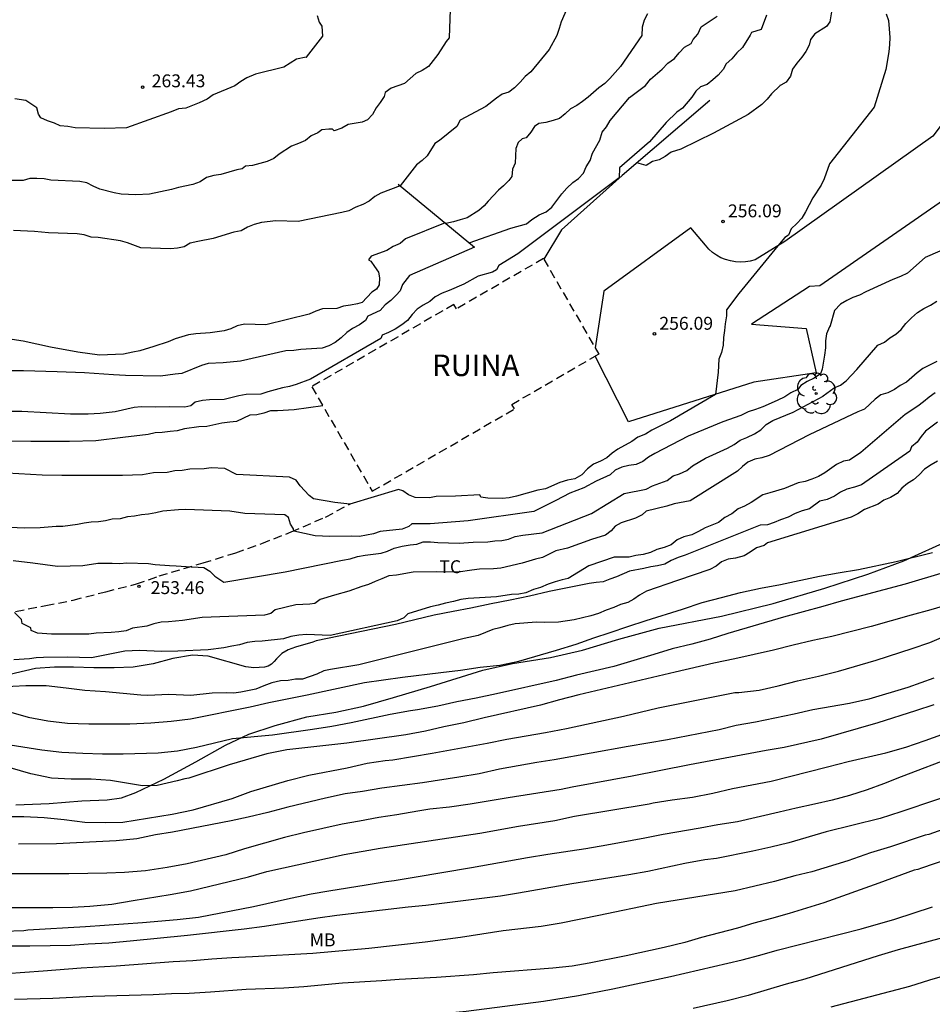
# Model space of a CAD drawing. Units: millimetres. Extents: x 576793 to 577145, y 4794789 to 4795041.
# Drawn here: x 577057 to 577110, y 4794818 to 4794875 of the extents above; entities that cross this region are included whole.
import ezdxf

# ---------------------------------------------------------------- set-up
doc = ezdxf.new("R2010")
doc.units = ezdxf.units.MM
doc.linetypes.add('TRAZOS_NORMALES', pattern=[0.75, 0.5, -0.25])
for name, color, linetype in [('020101', 3, 'CABEZA_TALUD'), ('020104', 34, 'Continuous'), ('020204', 9, 'Continuous'), ('020308', 9, 'Continuous'), ('060128', 7, 'TRAZOS_NORMALES'), ('060135', 9, 'Continuous'), ('070104', 3, 'Continuous'), ('080313', 9, 'Continuous'), ('100202', 3, 'Continuous'), ('100301', 7, 'Continuous')]:
    doc.layers.add(name, color=color, linetype=linetype)
doc.layers.add('020105', color=24, linetype='Continuous', lineweight=30)
doc.layers.add('080123', color=7, linetype='TRAZOS_NORMALES', lineweight=30)
doc.styles.add('ARIAL', font='ARIAL.TTF', dxfattribs={"height": 1})
doc.styles.add('ARIALI', font='ARIALI.TTF', dxfattribs={"height": 1})
doc.linetypes.add('CABEZA_TALUD', pattern='A,0.1,[204,DONOSTI.shx,S=0.15,R=0,X=0,Y=0],0,0.2', length=0.3)

# ---------------------------------------------------------------- blocks, each defined once
blk = doc.blocks.new('ARBOL')
blk.add_circle((0, 0), 0.0587)
for centre, radius, start, end in [((-0.28, 0.855), 0.3, 359.2878, 173.6078), ((0.097, 0.97), 0.21, 23.1565, 160.4665), ((-0.564, 0.381), 0.532, 92.28, 254.58), ((0.438, 0.881), 0.24, 301.578, 139.328), ((0.656, 0.288), 0.443, 319.8556, 114.7656), ((-0.091, 0.321), 0.12, 119.14, 310.56), ((0.819, -0.249), 0.383, 235.5275, 62.0275), ((-0.556, -0.339), 0.555, 142.64, 266.54), ((-0.039, -0.384), 0.21, 189.64, 323.88), ((-0.301, -0.676), 0.45, 213.78, 295.32), ((0.299, -0.624), 0.532, 224.67, 0.24)]:
    blk.add_arc(centre, radius, start, end)
blk = doc.blocks.new('COTAPU')
blk.add_circle((0, 0), 0.075)

msp = doc.modelspace()

# ---------------------------------------------------------------- linework, layer by layer
at = {"layer": '020101'}
for points in [[(577097.248, 4794870.759, 258.213), (577092.148, 4794866.389, 258.863), (577088.628, 4794863.239, 258.863), (577087.592, 4794861.53, 258.833)], [(577079.128, 4794865.89, 261.433), (577083.558, 4794862.22, 259.733)]]:
    msp.add_polyline3d(points, dxfattribs=at)
at = {"layer": '020104', "flags": 128}
for points, elevation in [([(577105.538, 4794893.418), (577105.188, 4794892.678), (577104.968, 4794892.388), (577104.628, 4794889.588), (577103.698, 4794886.008), (577103.668, 4794885.188), (577103.658, 4794884.288), (577104.088, 4794878.709), (577104.108, 4794877.469), (577104.368, 4794876.139), (577104.238, 4794875.329), (577104.028, 4794875.059), (577103.358, 4794874.619), (577103.108, 4794874.289), (577103.038, 4794873.969), (577102.838, 4794873.599), (577102.608, 4794873.269), (577102.318, 4794872.919), (577102.068, 4794872.569), (577101.938, 4794872.159), (577101.688, 4794871.819), (577101.378, 4794871.639), (577101.338, 4794871.629)], 257), ([(577089.228, 4794876.769), (577088.608, 4794875.329), (577088.498, 4794874.939), (577088.358, 4794874.529), (577087.898, 4794873.709), (577086.838, 4794872.409), (577086.508, 4794872.139), (577086.228, 4794871.809), (577085.898, 4794871.479), (577085.568, 4794871.239), (577085.178, 4794871.119), (577084.838, 4794870.879), (577084.228, 4794870.399), (577082.738, 4794869.599), (577082.538, 4794869.239), (577081.528, 4794868.429), (577081.248, 4794868.249), (577080.818, 4794867.539), (577080.518, 4794867.259), (577080.198, 4794867.009), (577079.918, 4794866.669), (577079.248, 4794865.79), (577078.118, 4794865.37), (577077.768, 4794865.17), (577077.438, 4794864.89), (577077.078, 4794864.71), (577076.668, 4794864.54), (577076.248, 4794864.34), (577075.848, 4794864.24), (577073.308, 4794863.71), (577072.008, 4794863.75), (577071.168, 4794863.65), (577070.748, 4794863.54), (577070.369, 4794863.38), (577069.989, 4794863.18), (577069.569, 4794863.09), (577068.359, 4794862.72), (577067.469, 4794862.55), (577067.029, 4794862.45), (577066.679, 4794862.25), (577066.289, 4794862.16), (577065.879, 4794862.13), (577064.149, 4794862.19), (577063.389, 4794862.48), (577062.979, 4794862.59), (577061.669, 4794862.78), (577061.269, 4794862.81), (577060.869, 4794862.94), (577060.459, 4794862.99), (577058.779, 4794863.06), (577057.969, 4794863.14), (577056.759, 4794863.19)], 261), ([(577082.158, 4794876.039), (577082.088, 4794874.389), (577081.918, 4794874.189), (577081.438, 4794873.429), (577080.898, 4794872.719), (577080.518, 4794872.489), (577080.148, 4794872.319), (577079.498, 4794871.749), (577078.718, 4794871.459), (577078.368, 4794871.209), (577078.308, 4794870.989), (577078.078, 4794870.639), (577077.838, 4794870.319), (577077.628, 4794869.939), (577077.338, 4794869.619), (577077.038, 4794869.489), (577076.208, 4794869.349), (577075.838, 4794869.149), (577075.408, 4794868.989), (577075.308, 4794869.089), (577075.098, 4794869.089), (577074.678, 4794869.04), (577074.459, 4794868.88), (577074.069, 4794868.69), (577073.729, 4794868.43), (577073.329, 4794868.25), (577072.919, 4794868.1), (577072.209, 4794867.63), (577071.889, 4794867.38), (577071.509, 4794867.21), (577070.659, 4794866.97), (577070.249, 4794866.93), (577070.059, 4794866.78), (577069.749, 4794866.71), (577068.819, 4794866.44), (577068.399, 4794866.39), (577067.969, 4794866.27), (577067.599, 4794866.03), (577067.189, 4794865.87), (577066.339, 4794865.7), (577065.949, 4794865.58), (577064.659, 4794865.31), (577063.859, 4794865.27), (577063.439, 4794865.28), (577063.019, 4794865.3), (577062.609, 4794865.38), (577061.779, 4794865.6), (577061.379, 4794865.76), (577061.019, 4794865.96), (577060.609, 4794866.04), (577058.929, 4794866.11), (577058.529, 4794866.19), (577058.109, 4794866.21), (577057.709, 4794866.21), (577057.319, 4794866.1), (577056.489, 4794866.1)], 262), ([(577100.538, 4794875.719), (577100.228, 4794874.889), (577099.668, 4794874.709), (577099.598, 4794874.549), (577099.158, 4794873.829), (577098.828, 4794873.519), (577098.538, 4794873.169), (577098.208, 4794872.889), (577098.018, 4794872.549), (577097.728, 4794872.219), (577097.418, 4794871.949), (577097.088, 4794871.689), (577096.708, 4794871.539), (577096.438, 4794871.289), (577096.208, 4794870.939), (577095.668, 4794870.299), (577095.338, 4794870.069), (577094.718, 4794869.469), (577093.738, 4794868.339), (577091.998, 4794866.829), (577091.979, 4794866.262), (577086.088, 4794861.839), (577084.988, 4794861.16), (577084.838, 4794860.9), (577084.608, 4794860.77), (577083.768, 4794860.54), (577082.948, 4794860.07), (577082.098, 4794859.7), (577081.678, 4794859.55), (577081.268, 4794859.33), (577080.958, 4794859.06), (577080.578, 4794858.85), (577080.228, 4794858.62), (577079.938, 4794858.31), (577079.668, 4794857.96), (577079.338, 4794857.7), (577078.948, 4794857.45), (577078.568, 4794857.26), (577078.198, 4794857.1), (577078.118, 4794856.92), (577074.028, 4794854.54), (577073.198, 4794854.23), (577072.798, 4794854.12), (577072.388, 4794854.04), (577071.548, 4794853.81), (577071.138, 4794853.68), (577070.288, 4794853.65), (577069.858, 4794853.58), (577068.998, 4794853.37), (577068.158, 4794853.34), (577067.738, 4794853.3), (577067.318, 4794853.21), (577067.068, 4794853), (577066.708, 4794852.91), (577065.828, 4794852.94), (577064.988, 4794852.91), (577064.178, 4794852.94), (577063.778, 4794852.89), (577062.668, 4794852.65), (577061.786, 4794852.55), (577061.092, 4794852.513), (577060.061, 4794852.513), (577057.239, 4794852.676), (577053.353, 4794852.676)], 258), ([(577107.508, 4794875.799), (577107.648, 4794875.399), (577107.688, 4794874.919), (577107.718, 4794874.409), (577107.708, 4794874.009), (577107.668, 4794873.589), (577107.498, 4794872.559), (577106.818, 4794870.369), (577104.208, 4794867.059), (577103.898, 4794866.199), (577103.728, 4794865.819), (577103.238, 4794865.099), (577102.818, 4794864.279), (577102.608, 4794863.909), (577102.318, 4794863.599), (577101.988, 4794863.289), (577101.828, 4794862.929), (577101.608, 4794862.779), (577101.208, 4794862.299), (577098.938, 4794859.519), (577098.228, 4794858.579), (577098.218, 4794858.239), (577098.138, 4794857.769), (577098.108, 4794857.369), (577098.048, 4794856.969), (577098.018, 4794856.519), (577097.938, 4794856.099), (577097.768, 4794855.709), (577097.728, 4794854.949), (577097.588, 4794853.659), (577094.958, 4794852.13), (577093.878, 4794851.58), (577093.518, 4794851.34), (577093.068, 4794851.17), (577092.718, 4794850.92), (577091.908, 4794850.47), (577091.578, 4794850.24), (577091.258, 4794849.98), (577090.888, 4794849.77), (577090.478, 4794849.6), (577090.138, 4794849.34), (577089.808, 4794848.99), (577089.398, 4794848.76), (577088.978, 4794848.68), (577088.528, 4794848.53), (577087.698, 4794848.16), (577087.238, 4794848.1), (577086.008, 4794847.74), (577085.588, 4794847.65), (577085.168, 4794847.61), (577084.348, 4794847.63), (577083.938, 4794847.69), (577083.878, 4794847.83), (577082.458, 4794847.75), (577081.338, 4794847.73), (577080.938, 4794847.64), (577080.118, 4794847.67), (577079.718, 4794847.82), (577079.388, 4794848.06), (577079.138, 4794848.13), (577076.308, 4794847.28), (577075.438, 4794847.37), (577074.208, 4794847.59), (577073.948, 4794847.79), (577073.418, 4794848.34), (577073.188, 4794848.68), (577072.798, 4794848.85), (577069.718, 4794849.01), (577069.038, 4794849.36), (577068.248, 4794849.4), (577067.838, 4794849.33), (577066.998, 4794849.31), (577066.568, 4794849.24), (577066.128, 4794849.21), (577065.698, 4794849.11), (577064.888, 4794849.1), (577064.248, 4794848.99), (577063.088, 4794848.949), (577059.555, 4794848.949), (577058.415, 4794848.966), (577055.008, 4794849.158)], 256), ([(577074.409, 4794875.699), (577074.529, 4794875.299), (577074.679, 4794875.069), (577074.719, 4794874.499), (577073.772, 4794873.274)], 263), ([(577083.254, 4794862.472), (577085.668, 4794863.319), (577086.598, 4794863.579), (577086.908, 4794863.829), (577087.318, 4794864.099), (577087.738, 4794864.279), (577088.068, 4794864.549), (577088.648, 4794865.329), (577088.938, 4794865.659), (577089.288, 4794865.989), (577089.618, 4794866.219), (577089.908, 4794866.529), (577090.058, 4794866.899), (577090.298, 4794867.269), (577090.428, 4794867.689), (577090.848, 4794868.449), (577090.988, 4794868.919), (577091.238, 4794869.229), (577091.448, 4794869.589), (577092.588, 4794870.929), (577093.508, 4794871.629), (577093.808, 4794871.999), (577094.478, 4794872.579), (577094.818, 4794872.929), (577095.198, 4794873.189), (577095.468, 4794873.519), (577095.778, 4794873.849), (577096.168, 4794874.059), (577096.278, 4794874.289), (577096.548, 4794874.599), (577096.738, 4794875.039), (577097.678, 4794875.659)], 259), ([(577073.772, 4794873.274), (577073.209, 4794873.159), (577072.469, 4794872.689), (577070.819, 4794872.279), (577070.319, 4794872.06), (577069.969, 4794871.86), (577069.629, 4794871.6), (577068.369, 4794871.08), (577068.019, 4794870.83), (577067.559, 4794870.62), (577066.769, 4794870.3), (577066.349, 4794870.26), (577065.929, 4794870.09), (577063.319, 4794869.17), (577062.019, 4794869.12), (577060.339, 4794869.16), (577059.909, 4794869.24), (577059.469, 4794869.28), (577059.129, 4794869.44), (577058.729, 4794869.57), (577058.339, 4794869.75), (577058.199, 4794869.96), (577058.109, 4794870.33), (577057.469, 4794870.76), (577056.819, 4794870.85)], 263), ([(577101.338, 4794871.629), (577100.848, 4794871.129), (577100.578, 4794870.819), (577100.268, 4794870.519), (577099.478, 4794869.929), (577097.458, 4794868.859), (577095.558, 4794867.919), (577094.998, 4794867.739), (577094.658, 4794867.499), (577094.298, 4794867.309), (577093.908, 4794867.199), (577093.548, 4794866.979), (577092.998, 4794867.119)], 257), ([(577101.338, 4794871.629), (577101.328, 4794871.629)], 257), ([(577083.558, 4794862.22), (577079.788, 4794860.57), (577079.368, 4794860.06), (577079.238, 4794859.69), (577079.008, 4794859.43), (577078.698, 4794859.13), (577078.368, 4794858.86), (577078.078, 4794858.53), (577077.368, 4794858.21), (577077.228, 4794857.96), (577076.878, 4794857.71), (577076.468, 4794857.5), (577076.138, 4794857.26), (577075.818, 4794856.95), (577075.468, 4794856.68), (577075.098, 4794856.49), (577074.698, 4794856.35), (577073.458, 4794856.27), (577073.058, 4794856.22), (577072.598, 4794856.2), (577069.958, 4794855.59), (577068.938, 4794855.5), (577068.078, 4794855.45), (577067.678, 4794855.35), (577066.548, 4794854.88), (577066.148, 4794854.84), (577065.718, 4794854.77), (577065.298, 4794854.73), (577063.269, 4794854.76), (577062.576, 4794854.789), (577060.885, 4794854.907), (577059.281, 4794854.981), (577057.34, 4794855.028), (577050.274, 4794855.028)], 259), ([(577103.845, 4794853.575), (577104.477, 4794854.049), (577104.857, 4794854.199), (577105.177, 4794854.449), (577105.807, 4794855.109), (577107.027, 4794856.519), (577107.417, 4794856.689), (577107.717, 4794856.959), (577108.067, 4794857.159), (577108.377, 4794857.439), (577108.647, 4794857.779), (577108.977, 4794858.109), (577109.337, 4794858.429), (577109.707, 4794858.659), (577110.087, 4794858.849), (577110.447, 4794859.089)], 254), ([(577110.457, 4794855.579), (577109.637, 4794855.169), (577109.317, 4794854.919), (577108.687, 4794854.369), (577108.327, 4794854.179), (577107.987, 4794853.949), (577107.597, 4794853.749), (577107.207, 4794853.629), (577106.867, 4794853.389), (577106.247, 4794852.799), (577105.867, 4794852.639), (577103.027, 4794851.319), (577100.697, 4794850.109), (577100.267, 4794849.979), (577099.867, 4794849.9), (577099.457, 4794849.73), (577099.147, 4794849.47), (577098.857, 4794849.19), (577096.117, 4794847.48), (577095.177, 4794847.29), (577094.757, 4794847.16), (577093.547, 4794846.87), (577093.317, 4794846.66), (577092.937, 4794846.46), (577092.088, 4794846.2), (577091.738, 4794846), (577091.518, 4794845.72), (577091.178, 4794845.48), (577090.368, 4794845.22), (577088.968, 4794844.72), (577088.288, 4794844.57), (577087.518, 4794844.18), (577087.108, 4794844.08), (577086.328, 4794843.84), (577085.088, 4794843.55), (577084.668, 4794843.51), (577083.858, 4794843.49), (577083.418, 4794843.44), (577082.618, 4794843.32), (577081.328, 4794843.35), (577079.998, 4794843.33), (577079.018, 4794843.15), (577078.588, 4794843.11), (577078.178, 4794842.93), (577077.778, 4794842.78), (577077.408, 4794842.61), (577077.018, 4794842.5), (577076.248, 4794842.21), (577075.418, 4794841.99), (577074.578, 4794841.74), (577074.268, 4794841.51), (577073.988, 4794841.47), (577073.178, 4794841.42), (577071.968, 4794841.13), (577071.718, 4794840.93), (577071.358, 4794840.83), (577067.718, 4794840.69), (577066.578, 4794840.51), (577065.768, 4794840.441), (577065.338, 4794840.421), (577064.908, 4794840.321), (577064.508, 4794840.181), (577063.678, 4794840.071), (577063.298, 4794839.921), (577062.878, 4794839.861), (577062.428, 4794839.821), (577061.568, 4794839.781), (577061.138, 4794839.721), (577059.358, 4794839.711), (577058.958, 4794839.721), (577058.148, 4794839.781), (577057.778, 4794839.941), (577057.768, 4794840.081), (577057.248, 4794840.341), (577057.218, 4794840.571), (577056.818, 4794840.981)], 253), ([(577110.357, 4794853.749), (577110.007, 4794853.509), (577109.677, 4794853.229), (577109.347, 4794852.979), (577108.607, 4794852.489), (577106.027, 4794850.289), (577105.367, 4794849.839), (577105.017, 4794849.769), (577104.627, 4794849.579), (577103.937, 4794849.109), (577103.567, 4794848.889), (577103.187, 4794848.729), (577102.797, 4794848.589), (577102.387, 4794848.509), (577101.587, 4794848.19), (577100.747, 4794847.93), (577100.337, 4794847.82), (577099.647, 4794847.37), (577099.277, 4794847.16), (577098.897, 4794847), (577098.527, 4794846.72), (577098.117, 4794846.51), (577097.747, 4794846.22), (577096.977, 4794845.91), (577096.597, 4794845.68), (577096.207, 4794845.5), (577095.747, 4794845.37), (577095.357, 4794845.21), (577095.007, 4794844.92), (577094.587, 4794844.75), (577094.167, 4794844.65), (577093.797, 4794844.46), (577093.377, 4794844.36), (577092.957, 4794844.29), (577092.557, 4794844.2), (577091.697, 4794844.19), (577090.218, 4794843.7), (577089.018, 4794842.95), (577088.658, 4794842.88), (577088.258, 4794842.77), (577087.848, 4794842.63), (577087.408, 4794842.44), (577086.998, 4794842.32), (577086.558, 4794842.13), (577086.138, 4794842.05), (577085.718, 4794842.02), (577084.838, 4794841.89), (577083.198, 4794841.79), (577082.778, 4794841.74), (577082.348, 4794841.61), (577081.868, 4794841.53), (577081.448, 4794841.4), (577080.998, 4794841.3), (577079.688, 4794840.9), (577079.448, 4794840.67), (577079.058, 4794840.49), (577075.178, 4794839.64), (577073.788, 4794839.69), (577073.348, 4794839.66), (577072.878, 4794839.58), (577072.458, 4794839.45), (577071.218, 4794839.31), (577070.778, 4794839.29), (577070.338, 4794839.24), (577069.898, 4794839.1), (577069.448, 4794839.03), (577068.988, 4794838.93), (577068.068, 4794838.801), (577066.308, 4794838.721), (577065.368, 4794838.711), (577064.078, 4794838.761), (577063.218, 4794838.721), (577061.288, 4794838.351), (577059.888, 4794838.381), (577058.498, 4794838.361), (577058.078, 4794838.341), (577057.678, 4794838.291), (577056.778, 4794838.221)], 252), ([(577056.733, 4794844.005), (577057.872, 4794843.868), (577059.316, 4794843.669), (577060.778, 4794843.711), (577061.648, 4794843.841), (577062.488, 4794843.84), (577062.938, 4794843.82), (577063.348, 4794843.86), (577064.598, 4794843.82), (577064.998, 4794843.77), (577065.818, 4794843.71), (577066.218, 4794843.7), (577067.078, 4794843.63), (577067.488, 4794843.62), (577067.828, 4794843.59), (577068.178, 4794843.38), (577068.468, 4794843.09), (577068.978, 4794842.74), (577072.558, 4794843.35), (577075.878, 4794844.02), (577076.338, 4794844.1), (577076.758, 4794844.23), (577077.198, 4794844.31), (577078.128, 4794844.42), (577078.508, 4794844.55), (577078.888, 4794844.72), (577079.358, 4794844.84), (577079.818, 4794844.92), (577080.218, 4794844.95), (577080.578, 4794845.08), (577080.998, 4794845.08), (577081.438, 4794845.05), (577082.668, 4794845.01), (577083.488, 4794845.06), (577084.348, 4794845.09), (577084.748, 4794845.14), (577085.148, 4794845.16), (577085.538, 4794845.25), (577085.938, 4794845.4), (577086.378, 4794845.48), (577087.498, 4794845.62), (577090.378, 4794846.73), (577092.268, 4794847.9), (577093.558, 4794848.15), (577093.918, 4794848.34), (577094.767, 4794848.65), (577095.117, 4794848.92), (577095.497, 4794849.05), (577095.907, 4794849.23), (577096.237, 4794849.5), (577097.007, 4794849.95), (577098.287, 4794850.53), (577098.667, 4794850.74), (577099.017, 4794850.999), (577099.397, 4794851.149), (577099.847, 4794851.359), (577100.217, 4794851.599), (577100.527, 4794851.909), (577100.907, 4794852.139), (577102.107, 4794852.619), (577103.837, 4794853.559), (577103.845, 4794853.575)], 254), ([(577074.746, 4794852.991), (577073.068, 4794852.76), (577072.108, 4794852.71), (577071.708, 4794852.71), (577071.308, 4794852.56), (577070.908, 4794852.48), (577070.488, 4794852.45), (577069.718, 4794852.08), (577069.338, 4794852.05), (577068.868, 4794851.98), (577067.988, 4794851.79), (577067.528, 4794851.77), (577066.688, 4794851.66), (577066.268, 4794851.55), (577065.868, 4794851.51), (577065.398, 4794851.44), (577064.998, 4794851.42), (577064.578, 4794851.33), (577063.118, 4794851.16), (577061.547, 4794850.952), (577060.002, 4794850.913), (577057.758, 4794850.913), (577056.572, 4794850.941)], 257), ([(577110.497, 4794852.039), (577109.797, 4794851.529), (577109.547, 4794851.209), (577109.317, 4794850.879), (577108.987, 4794850.609), (577108.887, 4794850.359), (577106.067, 4794848.399), (577105.657, 4794848.259), (577105.227, 4794848.159), (577104.847, 4794847.969), (577104.497, 4794847.739), (577104.067, 4794847.559), (577103.647, 4794847.449), (577103.047, 4794847.01), (577102.617, 4794846.89), (577102.207, 4794846.73), (577101.807, 4794846.52), (577101.367, 4794846.37), (577100.987, 4794846.21), (577100.607, 4794846.08), (577100.187, 4794846.05), (577095.817, 4794844.31), (577095.407, 4794844.17), (577094.997, 4794844), (577094.637, 4794843.79), (577094.217, 4794843.69), (577093.817, 4794843.63), (577093.417, 4794843.53), (577092.577, 4794843.38), (577091.817, 4794843.06), (577091.427, 4794842.92), (577091.047, 4794842.76), (577090.637, 4794842.72), (577090.237, 4794842.66), (577087.91, 4794842.209), (577086.764, 4794841.932), (577085.633, 4794841.691), (577084.538, 4794841.483), (577083.342, 4794841.233), (577082.314, 4794841.046), (577081.22, 4794840.816), (577078.966, 4794840.286), (577074.362, 4794839.322), (577074.17, 4794839.249), (577073.146, 4794838.967), (577072.733, 4794838.813), (577072.357, 4794838.587), (577072.049, 4794838.29), (577071.906, 4794838.121), (577071.75, 4794837.969), (577071.555, 4794837.857), (577071.341, 4794837.792), (577070.727, 4794837.752), (577070.268, 4794837.819), (577068.068, 4794838.441), (577067.167, 4794838.494), (577066.021, 4794838.305), (577064.871, 4794838.003), (577063.716, 4794837.799), (577062.597, 4794837.764), (577061.416, 4794837.764), (577060.232, 4794837.799), (577059.134, 4794837.807), (577058.028, 4794837.731), (577055.933, 4794837.238)], 251), ([(577056.465, 4794835.221), (577057.603, 4794834.902), (577058.754, 4794834.683), (577059.884, 4794834.553), (577061.134, 4794834.5), (577062.311, 4794834.5), (577063.515, 4794834.51), (577064.73, 4794834.569), (577065.922, 4794834.669), (577067.046, 4794834.801), (577070.524, 4794835.497), (577071.596, 4794835.749), (577073.831, 4794836.189), (577077.17, 4794836.903), (577079.379, 4794837.217), (577081.598, 4794837.493), (577082.75, 4794837.619), (577083.9, 4794837.792), (577085.037, 4794837.924), (577086.147, 4794838.155), (577088.341, 4794838.794), (577089.468, 4794839.138), (577090.501, 4794839.506), (577091.456, 4794839.808), (577092.482, 4794840.173), (577093.542, 4794840.519), (577095.671, 4794841.179), (577096.813, 4794841.56), (577097.927, 4794841.857), (577099.042, 4794842.149), (577100.201, 4794842.397), (577101.354, 4794842.609), (577103.634, 4794843.082), (577104.714, 4794843.285), (577105.891, 4794843.476), (577108.095, 4794843.945), (577110.195, 4794844.465)], 249), ([(577110.883, 4794843.307), (577108.621, 4794842.624), (577104.883, 4794841.638), (577103.819, 4794841.324), (577101.539, 4794840.705), (577098.304, 4794839.748), (577097.278, 4794839.42), (577096.21, 4794839.134), (577095.057, 4794838.867), (577093.997, 4794838.534), (577091.676, 4794837.848), (577089.488, 4794837.326), (577088.319, 4794837.026), (577084.851, 4794836.241), (577083.665, 4794836), (577082.537, 4794835.791), (577081.423, 4794835.527), (577080.253, 4794835.313), (577079.832, 4794835.263), (577078.653, 4794835.041), (577076.385, 4794834.559), (577075.269, 4794834.353), (577074.138, 4794834.175), (577071.815, 4794833.838), (577069.494, 4794833.627), (577068.451, 4794833.389), (577067.39, 4794833.125), (577066.281, 4794832.913), (577065.162, 4794832.807), (577063.124, 4794832.742), (577061.933, 4794832.749), (577060.774, 4794832.787), (577059.569, 4794832.847), (577058.393, 4794832.978), (577056.186, 4794833.328)], 248), ([(577111.24, 4794841.459), (577110.098, 4794841.128), (577108.954, 4794840.824), (577106.628, 4794840.158), (577104.354, 4794839.576), (577103.252, 4794839.348), (577102.095, 4794839.078), (577100.95, 4794838.783), (577099.826, 4794838.528), (577098.698, 4794838.276), (577097.494, 4794838.037), (577095.243, 4794837.518), (577089.626, 4794836.189), (577088.513, 4794835.909), (577087.399, 4794835.595), (577084.125, 4794834.851), (577082.95, 4794834.556), (577081.777, 4794834.323), (577080.722, 4794834.074), (577079.568, 4794833.86), (577076.134, 4794833.371), (577072.646, 4794832.999), (577071.495, 4794832.757), (577069.288, 4794832.119), (577066.953, 4794831.351), (577066.713, 4794831.311), (577066.275, 4794831.187), (577065.098, 4794830.928), (577064.25, 4794830.892), (577063.564, 4794831.024), (577062.388, 4794831.208), (577061.266, 4794831.296), (577060.112, 4794831.296), (577058.956, 4794831.336), (577057.762, 4794831.593), (577056.563, 4794831.951)], 247), ([(577053.735, 4794829.11), (577057.35, 4794829.11), (577058.537, 4794829.059), (577059.705, 4794828.937), (577060.897, 4794828.779), (577062.091, 4794828.76), (577063.112, 4794828.792), (577065.986, 4794829.252), (577067.2, 4794829.496), (577069.472, 4794830.154), (577070.546, 4794830.567), (577072.716, 4794831.205), (577073.921, 4794831.528), (577076.155, 4794831.952), (577077.321, 4794832.214), (577078.367, 4794832.369), (577078.809, 4794832.412), (577081.109, 4794832.792), (577084.302, 4794833.377), (577085.448, 4794833.61), (577087.691, 4794833.997), (577088.923, 4794834.237), (577092.225, 4794834.946), (577094.251, 4794835.428), (577097.542, 4794836.095), (577098.71, 4794836.321), (577098.946, 4794836.33), (577100.113, 4794836.458), (577101.232, 4794836.719), (577102.359, 4794837.014), (577103.574, 4794837.273), (577104.727, 4794837.566), (577106.923, 4794838.2), (577109.029, 4794838.887), (577110.046, 4794839.237), (577112.088, 4794840.101)], 246), ([(577110.285, 4794835.616), (577109.212, 4794835.254), (577107.018, 4794834.568), (577103.722, 4794833.62), (577101.571, 4794833.132), (577100.532, 4794832.953), (577096.073, 4794832.114), (577092.737, 4794831.458), (577089.238, 4794830.829), (577088.601, 4794830.68), (577085.524, 4794830.209), (577083.308, 4794829.838), (577082.108, 4794829.665), (577080.97, 4794829.538), (577080.276, 4794829.432), (577079.042, 4794829.217), (577078.006, 4794829.066), (577076.87, 4794828.837), (577075.869, 4794828.671), (577073.612, 4794828.164), (577072.52, 4794827.888), (577070.186, 4794827.229), (577069.103, 4794826.895), (577066.846, 4794826.368), (577065.684, 4794826.153), (577064.432, 4794825.966), (577063.21, 4794825.861), (577062.178, 4794825.82), (577059.96, 4794825.774), (577055.47, 4794825.775)], 244), ([(577052.962, 4794823.815), (577059.03, 4794823.815), (577060.174, 4794823.85), (577061.181, 4794823.902), (577062.468, 4794824.013), (577063.703, 4794824.241), (577065.86, 4794824.572), (577067.052, 4794824.8), (577070.41, 4794825.602), (577071.484, 4794825.927), (577075.992, 4794826.906), (577078.075, 4794827.271), (577083.87, 4794828.145), (577086.119, 4794828.552), (577088.23, 4794828.891), (577089.38, 4794829.129), (577093.724, 4794829.851), (577093.947, 4794829.908), (577095.068, 4794830.089), (577096.253, 4794830.248), (577097.422, 4794830.469), (577098.577, 4794830.747), (577100.825, 4794831.178), (577104.101, 4794831.996), (577105.294, 4794832.308), (577107.48, 4794832.813), (577108.655, 4794833.154), (577109.781, 4794833.527), (577111.922, 4794834.307)], 243), ([(577111.533, 4794832.632), (577108.383, 4794831.424), (577107.35, 4794831.007), (577106.394, 4794830.675), (577105.371, 4794830.345), (577104.373, 4794830.072), (577103.344, 4794829.829), (577102.273, 4794829.603), (577101.276, 4794829.36), (577098.87, 4794828.811), (577097.715, 4794828.631), (577096.692, 4794828.436), (577094.537, 4794828.076), (577093.479, 4794827.857), (577091.268, 4794827.452), (577090.037, 4794827.245), (577087.836, 4794826.916), (577086.654, 4794826.721), (577083.391, 4794826.125), (577080.05, 4794825.563), (577078.895, 4794825.375), (577078.432, 4794825.326), (577077.255, 4794825.121), (577075.085, 4794824.781), (577074.072, 4794824.592), (577072.869, 4794824.341), (577070.706, 4794823.857), (577067.509, 4794823.25), (577066.279, 4794823.109), (577064.25, 4794822.937), (577060.946, 4794822.707), (577057.581, 4794822.502), (577057.356, 4794822.468), (577056.176, 4794822.427)], 242), ([(577112.503, 4794830.792), (577108.356, 4794829.395), (577107.161, 4794829.008), (577104.019, 4794828.225), (577101.846, 4794827.594), (577100.796, 4794827.331), (577099.746, 4794827.103), (577097.637, 4794826.678), (577096.968, 4794826.599), (577095.791, 4794826.388), (577093.644, 4794825.919), (577092.548, 4794825.729), (577089.222, 4794825.202), (577086.127, 4794824.654), (577085.071, 4794824.489), (577080.742, 4794823.941), (577079.715, 4794823.837), (577075.548, 4794823.358), (577074.451, 4794823.208), (577071.342, 4794822.718), (577070.176, 4794822.564), (577066.872, 4794822.187), (577063.53, 4794821.858), (577062.302, 4794821.76), (577061.084, 4794821.699), (577060.066, 4794821.618), (577057.698, 4794821.568), (577051.424, 4794821.568)], 241), ([(577113.863, 4794827.584), (577109.57, 4794826.105), (577109.349, 4794826.037), (577109.146, 4794825.996), (577107.09, 4794825.244), (577103.876, 4794824.103), (577101.864, 4794823.471), (577100.838, 4794823.181), (577099.815, 4794822.918), (577098.86, 4794822.617), (577096.76, 4794822.08), (577095.797, 4794821.797), (577094.594, 4794821.495), (577092.391, 4794821.009), (577090.238, 4794820.587), (577089.251, 4794820.416), (577088.126, 4794820.291), (577084.641, 4794820.021), (577083.503, 4794819.918), (577081.35, 4794819.76), (577079.183, 4794819.646), (577078.178, 4794819.56), (577075.891, 4794819.415), (577073.643, 4794819.221), (577072.483, 4794819.137), (577070.277, 4794819.065), (577068.202, 4794818.898), (577066.975, 4794818.832), (577065.943, 4794818.81), (577064.868, 4794818.744), (577061.371, 4794818.644), (577059.038, 4794818.531), (577056.818, 4794818.467)], 239), ([(577054.382, 4794816.448), (577058.054, 4794816.449), (577061.442, 4794816.531), (577063.708, 4794816.531), (577067.112, 4794816.574), (577070.67, 4794816.819), (577073.002, 4794816.962), (577075.158, 4794817.134), (577077.655, 4794817.305), (577080.858, 4794817.578), (577083.084, 4794817.801), (577087.569, 4794818.378), (577089.617, 4794818.711), (577091.618, 4794819.086), (577094.955, 4794819.803), (577099.128, 4794820.777), (577100.152, 4794821.045), (577101.161, 4794821.336), (577106.045, 4794822.591), (577108.015, 4794823.154), (577110.207, 4794823.855)], 238), ([(577111.501, 4794822.262), (577108.203, 4794821.361), (577107.048, 4794821.012), (577102.779, 4794819.648), (577101.692, 4794819.361), (577099.489, 4794818.716), (577098.259, 4794818.402), (577096.273, 4794817.944)], 237), ([(577112.234, 4794820.248), (577110.038, 4794819.608), (577108.871, 4794819.234), (577104.293, 4794818.021)], 236)]:
    msp.add_lwpolyline(points, dxfattribs=dict(at, elevation=elevation))
for points, elevation in [([(577073.772, 4794873.274), (577073.799, 4794873.279)], 263), ([(577103.845, 4794853.575), (577103.797, 4794853.539)], 254)]:
    msp.add_lwpolyline(points, close=True, dxfattribs=dict(at, elevation=elevation))
at = {"layer": '020105', "flags": 128}
for points, elevation in [([(577093.618, 4794875.789), (577093.438, 4794875.419), (577093.318, 4794875.019), (577093.298, 4794874.529), (577092.058, 4794872.729), (577091.428, 4794872.029), (577091.138, 4794871.739), (577090.798, 4794871.489), (577090.168, 4794870.939), (577089.848, 4794870.689), (577089.508, 4794870.469), (577089.138, 4794870.259), (577088.838, 4794869.979), (577088.508, 4794869.709), (577088.138, 4794869.589), (577087.718, 4794869.479), (577087.308, 4794869.419), (577087.048, 4794869.239), (577086.838, 4794868.909), (577086.568, 4794868.589), (577086.328, 4794868.519), (577086.098, 4794868.309), (577085.968, 4794867.969), (577085.928, 4794867.109), (577085.778, 4794866.749), (577085.728, 4794866.329), (577085.568, 4794866.099), (577085.258, 4794865.789), (577084.958, 4794865.529), (577084.358, 4794864.899), (577084.128, 4794864.629), (577083.818, 4794864.359), (577083.128, 4794863.919), (577082.738, 4794863.819), (577082.348, 4794863.689), (577081.891, 4794863.6)], 260), ([(577081.85, 4794863.634), (577079.548, 4794862.71), (577079.238, 4794862.44), (577078.828, 4794862.26), (577078.468, 4794862.03), (577077.558, 4794861.7), (577077.408, 4794861.49), (577077.538, 4794861.4), (577077.738, 4794861.09), (577077.978, 4794860.76), (577078.038, 4794860.44), (577078.028, 4794860.03), (577077.868, 4794859.78), (577077.598, 4794859.61), (577077.028, 4794859.01), (577076.758, 4794858.93), (577076.348, 4794858.85), (577075.948, 4794858.8), (577075.558, 4794858.66), (577074.728, 4794858.64), (577074.328, 4794858.51), (577073.948, 4794858.33), (577071.428, 4794857.71), (577070.178, 4794857.75), (577069.758, 4794857.65), (577069.398, 4794857.47), (577068.998, 4794857.35), (577068.188, 4794857.24), (577067.348, 4794857.18), (577066.938, 4794857.13), (577066.158, 4794856.89), (577065.748, 4794856.71), (577064.919, 4794856.44), (577064.099, 4794856.2), (577063.689, 4794856.11), (577063.146, 4794856.003), (577061.75, 4794855.933), (577060.493, 4794856.119), (577058.911, 4794856.399), (577057.305, 4794856.748), (577053.364, 4794857.354)], 260), ([(577111.337, 4794862.299), (577109.767, 4794861.619), (577108.757, 4794860.709), (577108.337, 4794860.509), (577107.897, 4794860.339), (577106.317, 4794859.629), (577105.957, 4794859.439), (577105.577, 4794859.299), (577105.217, 4794859.119), (577104.847, 4794858.899), (577104.507, 4794858.539), (577104.247, 4794857.639), (577104.207, 4794857.599), (577104.047, 4794857.189), (577103.987, 4794856.769), (577103.977, 4794856.359), (577103.927, 4794855.949), (577103.787, 4794855.129), (577103.687, 4794854.859), (577103.317, 4794854.609), (577102.917, 4794854.409), (577102.547, 4794854.169), (577102.367, 4794853.949), (577101.957, 4794853.759), (577101.607, 4794853.519), (577101.177, 4794853.299), (577100.337, 4794852.939), (577099.917, 4794852.779), (577099.487, 4794852.639), (577099.057, 4794852.429), (577098.017, 4794852.069), (577095.988, 4794851.23), (577094.058, 4794850.23), (577093.688, 4794850.01), (577093.358, 4794849.76), (577092.958, 4794849.59), (577092.538, 4794849.53), (577092.128, 4794849.42), (577091.748, 4794849.25), (577091.458, 4794848.98), (577090.648, 4794848.61), (577089.918, 4794848.22), (577089.108, 4794847.92), (577088.298, 4794847.49), (577087.018, 4794846.86), (577083.188, 4794846.31), (577080.978, 4794846.14), (577079.928, 4794846.14), (577079.738, 4794845.98), (577079.358, 4794845.82), (577078.078, 4794845.68), (577077.688, 4794845.55), (577076.868, 4794845.4), (577076.408, 4794845.42), (577075.148, 4794845.4), (577074.298, 4794845.43), (577073.048, 4794845.71), (577073.028, 4794845.85), (577072.858, 4794846.11), (577072.738, 4794846.5), (577072.538, 4794846.66), (577070.208, 4794846.74), (577069.338, 4794846.87), (577066.778, 4794846.96), (577066.348, 4794846.95), (577065.438, 4794846.88), (577065.038, 4794846.77), (577064.598, 4794846.69), (577064.198, 4794846.66), (577063.798, 4794846.58), (577063.378, 4794846.55), (577062.958, 4794846.43), (577062.498, 4794846.4), (577062.108, 4794846.31), (577061.688, 4794846.25), (577061.268, 4794846.24), (577060.868, 4794846.18), (577060.468, 4794846.09), (577059.628, 4794845.98), (577059.228, 4794845.97), (577058.308, 4794845.901), (577057.408, 4794845.891), (577056.509, 4794845.921)], 255), ([(577104.247, 4794857.639), (577104.267, 4794857.669)], 255), ([(577110.497, 4794849.769), (577110.117, 4794849.559), (577109.737, 4794849.319), (577109.427, 4794848.989), (577109.107, 4794848.689), (577108.747, 4794848.479), (577108.417, 4794848.199), (577108.147, 4794847.889), (577107.767, 4794847.659), (577107.377, 4794847.509), (577107.037, 4794847.269), (577106.247, 4794846.959), (577105.867, 4794846.719), (577105.467, 4794846.529), (577100.607, 4794845.03), (577100.417, 4794844.88), (577099.967, 4794844.74), (577099.607, 4794844.48), (577099.257, 4794844.28), (577098.747, 4794844.14), (577098.317, 4794844.08), (577097.937, 4794843.93), (577097.617, 4794843.67), (577097.257, 4794843.47), (577095.377, 4794842.84), (577093.577, 4794842.21), (577093.167, 4794841.99), (577092.837, 4794841.76), (577092.487, 4794841.56), (577092.057, 4794841.44), (577091.677, 4794841.27), (577091.227, 4794841.12), (577090.767, 4794840.92), (577090.337, 4794840.78), (577089.367, 4794840.55), (577088.457, 4794840.42), (577087.608, 4794840.39), (577087.178, 4794840.41), (577085.928, 4794840.31), (577085.498, 4794840.22), (577085.038, 4794840.08), (577084.638, 4794839.99), (577083.778, 4794839.64), (577082.968, 4794839.46), (577076.828, 4794837.93), (577075.198, 4794837.67), (577074.798, 4794837.58), (577074.388, 4794837.4), (577073.558, 4794837.11), (577073.158, 4794837.1), (577072.728, 4794837.03), (577072.278, 4794837), (577071.768, 4794836.88), (577071.308, 4794836.71), (577070.848, 4794836.511), (577069.968, 4794836.351), (577069.558, 4794836.291), (577069.138, 4794836.301), (577068.308, 4794836.281), (577067.058, 4794836.161), (577065.778, 4794836.201), (577064.558, 4794836.161), (577064.158, 4794836.181), (577062.096, 4794836.366), (577060.895, 4794836.439), (577059.818, 4794836.584), (577058.657, 4794836.705), (577057.474, 4794836.713), (577055.175, 4794836.607)], 250), ([(577110.284, 4794837.157), (577108.76, 4794836.62), (577106.5, 4794835.939), (577105.378, 4794835.69), (577103.245, 4794835.328), (577102.162, 4794835.068), (577099.915, 4794834.6), (577098.787, 4794834.399), (577097.798, 4794834.157), (577094.794, 4794833.565), (577092.498, 4794833.195), (577088.197, 4794832.407), (577087.183, 4794832.261), (577085.013, 4794831.861), (577083.841, 4794831.602), (577082.644, 4794831.401), (577080.53, 4794831.079), (577078.165, 4794830.761), (577077.054, 4794830.576), (577076.046, 4794830.433), (577074.903, 4794830.187), (577072.701, 4794829.658), (577071.535, 4794829.341), (577070.393, 4794829.071), (577069.414, 4794828.863), (577066.001, 4794828.212), (577065.012, 4794828.045), (577063.924, 4794827.817), (577062.728, 4794827.692), (577059.252, 4794827.533), (577057.036, 4794827.505)], 245), ([(577112.277, 4794828.877), (577109.98, 4794828.066), (577109.783, 4794828.028), (577107.751, 4794827.347), (577106.589, 4794826.997), (577105.278, 4794826.538), (577103.191, 4794825.908), (577102.19, 4794825.673), (577101.021, 4794825.337), (577098.73, 4794824.795), (577094.154, 4794824.052), (577090.791, 4794823.352), (577088.6, 4794822.915), (577087.447, 4794822.729), (577085.23, 4794822.475), (577082.748, 4794822.083), (577080.701, 4794821.807), (577077.415, 4794821.438), (577074.157, 4794821.145), (577070.648, 4794820.952), (577069.443, 4794820.901), (577068.278, 4794820.828), (577067.173, 4794820.723), (577066.04, 4794820.664), (577062.714, 4794820.416), (577060.681, 4794820.298), (577058.471, 4794820.122), (577054.187, 4794819.815)], 240)]:
    msp.add_lwpolyline(points, dxfattribs=dict(at, elevation=elevation))
at = {"layer": '060128'}
msp.add_polyline3d([(577056.874, 4794841.046, 252.762), (577058.626, 4794841.382, 252.994), (577060.23, 4794841.698, 253.078), (577062.114, 4794842.186, 253.202), (577063.902, 4794842.637, 253.406), (577065.226, 4794843.105, 253.562), (577067.774, 4794843.865, 253.886), (577069.682, 4794844.449, 253.986), (577071.19, 4794844.997, 254.134), (577072.906, 4794845.665, 254.29), (577074.902, 4794846.529, 254.418), (577076.346, 4794847.297, 254.594)], dxfattribs=at)
at = {"layer": '060135'}
for points in [[(577127.069, 4794925.314, 256.05), (577128.398, 4794913.617, 254.943), (577132.888, 4794903.047, 254.463), (577131.698, 4794898.387, 254.363), (577131.448, 4794898.047, 254.363), (577131.358, 4794897.987, 254.363), (577131.258, 4794897.947, 254.363), (577131.158, 4794897.917, 254.363), (577131.058, 4794897.897, 254.363), (577130.948, 4794897.887, 254.363), (577130.848, 4794897.907, 254.363), (577126.998, 4794898.188, 254.363), (577121.027, 4794881.108, 254.583), (577116.587, 4794871.169, 255.223), (577111.337, 4794865.309, 255.573), (577103.647, 4794859.969, 255.793), (577103.047, 4794859.939, 255.813), (577099.678, 4794857.739, 255.903), (577102.847, 4794857.489, 255.413), (577103.427, 4794854.919, 255.433), (577099.817, 4794854.369, 255.923), (577092.518, 4794852.06, 256.183), (577090.573, 4794855.881, 256.222)], [(577116.988, 4794882.758, 254.373), (577117.268, 4794882.618, 254.373), (577117.638, 4794882.458, 254.543), (577117.638, 4794882.368, 254.543), (577113.837, 4794873.439, 255.303), (577110.217, 4794868.669, 255.503), (577101.618, 4794862.559, 255.923), (577099.888, 4794861.489, 255.913), (577099.598, 4794861.409, 255.923), (577099.318, 4794861.369, 255.943), (577099.028, 4794861.349, 255.963), (577098.738, 4794861.369, 255.983), (577098.448, 4794861.419, 256.003), (577098.168, 4794861.499, 256.023), (577097.898, 4794861.609, 256.033), (577097.648, 4794861.749, 256.053), (577097.408, 4794861.919, 256.073), (577097.188, 4794862.109, 256.083), (577096.998, 4794862.329, 256.103), (577096.143, 4794863.353, 256.103), (577091.078, 4794859.659, 256.103), (577091.058, 4794859.519, 256.223), (577090.577, 4794856.375, 258.833)]]:
    msp.add_polyline3d(points, dxfattribs=at)
at = {"layer": '070104'}
msp.add_polyline3d([(577056.878, 4794829.798, 246.296), (577058.83, 4794829.866, 246.336), (577060.734, 4794830.026, 246.572), (577062.19, 4794830.09, 246.728), (577063.026, 4794830.206, 246.848), (577063.874, 4794830.506, 247.056), (577065.502, 4794831.286, 247.256), (577067.362, 4794832.294, 247.74), (577069.086, 4794833.258, 247.96), (577070.446, 4794833.898, 248.004), (577071.97, 4794834.406, 248.176), (577073.81, 4794834.921, 248.36), (577075.494, 4794835.189, 248.412), (577077.106, 4794835.529, 248.452), (577078.854, 4794836.037, 248.536), (577081.002, 4794836.685, 248.648), (577084.058, 4794837.621, 248.992), (577085.774, 4794838.013, 248.968), (577087.989, 4794838.369, 248.74), (577089.845, 4794838.793, 248.692), (577091.953, 4794839.437, 248.704), (577094.301, 4794840.065, 248.596), (577097.921, 4794840.773, 248.34), (577100.937, 4794841.505, 248.364), (577103.937, 4794842.385, 248.512), (577106.445, 4794843.209, 248.688), (577108.537, 4794843.976, 248.864), (577111.277, 4794845.216, 249.124)], dxfattribs=at)
at = {"layer": '080123'}
for points in [[(577087.592, 4794861.53, 258.833), (577087.574, 4794861.561, 258.833), (577082.514, 4794858.632, 259.463), (577082.362, 4794858.894, 259.843), (577074.098, 4794854.11, 259.843), (577077.618, 4794848.03, 259.323), (577085.882, 4794852.814, 259.323), (577085.73, 4794853.077, 258.833), (577090.573, 4794855.881, 258.833)], [(577087.592, 4794861.53, 258.833), (577090.577, 4794856.375, 258.833)], [(577090.577, 4794856.375, 258.833), (577090.79, 4794856.006, 258.833), (577090.573, 4794855.881, 258.833)]]:
    msp.add_polyline3d(points, dxfattribs=at)

# ---------------------------------------------------------------- block references
at = {"layer": '020204', "rotation": 359.9987685839998}
for p in [(577064.262, 4794871.524, 263.428), (577098.018, 4794863.719, 256.09), (577094.028, 4794857.179, 256.09), (577064.05, 4794842.502, 253.46)]:
    msp.add_blockref('COTAPU', p, dxfattribs=at)
at = {"layer": '100202', "rotation": 359.9987685839998}
msp.add_blockref('ARBOL', (577103.437, 4794853.709, 267.35), dxfattribs=at)

# ---------------------------------------------------------------- texts
at = {"layer": '020308', "style": 'ARIAL'}
for s, p in [('263.43', (577064.79, 4794871.519, 263.421)), ('256.09', (577098.307, 4794863.959, 256.083)), ('256.09', (577094.317, 4794857.42, 256.083)), ('253.46', (577064.73, 4794842.05, 253.453))]:
    msp.add_text(s, height=0.75, rotation=359.9988, dxfattribs=at).set_placement(p)
at = {"layer": '080313', "style": 'ARIALI'}
msp.add_text('RUINA', height=1.25, rotation=359.9988, dxfattribs=at).set_placement((577081.095, 4794854.725))
at = {"layer": '100301', "style": 'ARIAL'}
for s, p in [('TC', (577081.521, 4794843.267)), ('MB', (577073.979, 4794821.567))]:
    msp.add_text(s, height=0.75, rotation=359.9988, dxfattribs=at).set_placement(p)

doc.saveas('drawing.dxf')
